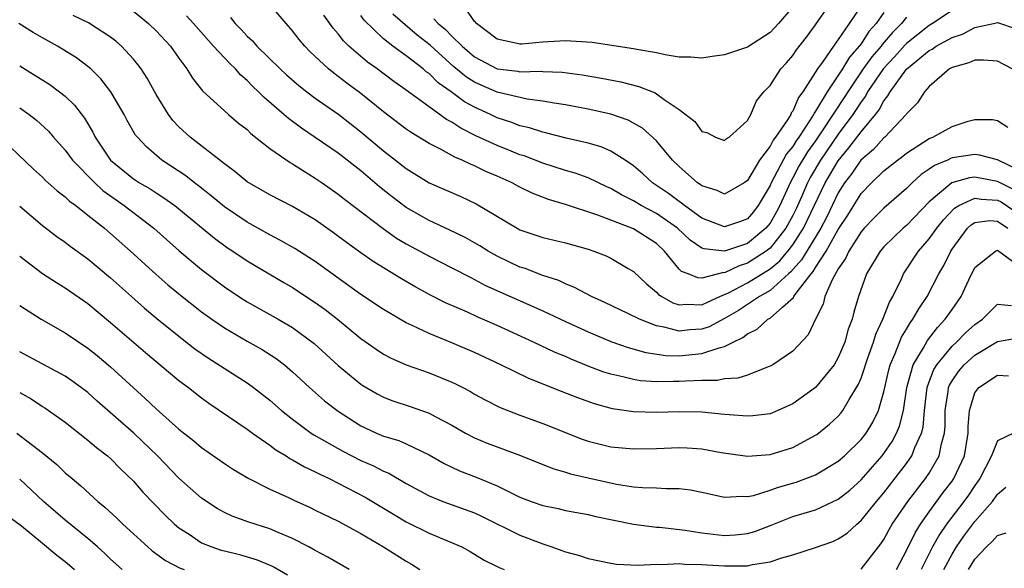
# Model space of a CAD drawing. Units: inches. Extents: x 2646000 to 2648036, y 1503000 to 1506000.
# Drawn here: x 2647009 to 2647096, y 1503415 to 1503463 of the extents above; entities that cross this region are included whole.
import ezdxf

# ---------------------------------------------------------------- set-up
doc = ezdxf.new("R2010")
doc.units = ezdxf.units.IN
doc.header["$MEASUREMENT"] = 0
doc.layers.add('LD26461503_2ft', color=7, linetype='Continuous')

msp = doc.modelspace()

# ---------------------------------------------------------------- linework, layer by layer
at = {"layer": 'LD26461503_2ft'}
for points, elevation in [([(2647091, 1503464.144), (2647089.287, 1503463), (2647089, 1503462.832), (2647087, 1503461.226), (2647086.886, 1503461.114), (2647085.94, 1503460.06), (2647084.963, 1503459.037), (2647083.581, 1503457), (2647083.381, 1503456.619), (2647083, 1503456.124), (2647082.571, 1503455.429), (2647082.283, 1503455), (2647081, 1503453.267), (2647079.447, 1503451), (2647078.538, 1503449.462), (2647078.296, 1503449), (2647077.761, 1503447.761), (2647077.284, 1503446.716), (2647077, 1503446.13), (2647076.391, 1503445), (2647075, 1503443.265), (2647074.667, 1503443), (2647073, 1503441.921), (2647072.292, 1503441.708), (2647071, 1503441.091), (2647070.898, 1503441.102), (2647069, 1503440.621), (2647068.639, 1503440.639), (2647067.802, 1503441), (2647067.207, 1503441.207), (2647067, 1503441.421), (2647065.702, 1503443), (2647065, 1503443.65), (2647063, 1503444.942), (2647059.849, 1503446.151), (2647057, 1503447.08), (2647055.523, 1503447.523), (2647054.087, 1503448.087), (2647053, 1503448.624), (2647052.313, 1503449), (2647051, 1503449.581), (2647050.003, 1503450.003), (2647049, 1503450.499), (2647048.637, 1503450.637), (2647047.914, 1503451), (2647047.263, 1503451.264), (2647046.069, 1503451.931), (2647045, 1503452.46), (2647043.423, 1503453.423), (2647043, 1503453.722), (2647041, 1503455.24), (2647039, 1503456.853), (2647037.761, 1503457.761), (2647037, 1503458.353), (2647036.619, 1503458.62), (2647036.152, 1503459), (2647034.528, 1503460.528), (2647034.072, 1503461), (2647033.587, 1503461.587), (2647033, 1503462.364), (2647032.429, 1503463), (2647030.844, 1503464.844)], 9238), ([(2647045.424, 1503463.423), (2647045.803, 1503463), (2647046.46, 1503462.46), (2647047, 1503461.898), (2647047.91, 1503461), (2647049, 1503460.075), (2647051, 1503459.024), (2647052.803, 1503458.803), (2647053, 1503458.761), (2647054.802, 1503458.802), (2647055, 1503458.779), (2647056.723, 1503458.723), (2647058.485, 1503458.485), (2647060.186, 1503458.186), (2647061.861, 1503457.861), (2647063.463, 1503457.462), (2647064.894, 1503456.894), (2647065.684, 1503456.315), (2647067, 1503455.451), (2647068.386, 1503454.386), (2647069, 1503453.515), (2647069.43, 1503453.43), (2647070.197, 1503453), (2647071, 1503452.714), (2647071.146, 1503452.854), (2647071.396, 1503453), (2647073, 1503454.483), (2647073.313, 1503455), (2647073.795, 1503456.205), (2647074.462, 1503457), (2647075, 1503457.556), (2647075.934, 1503459), (2647076.457, 1503459.543), (2647077, 1503460.175), (2647077.324, 1503460.676), (2647078.204, 1503461.796), (2647079, 1503462.868), (2647080.461, 1503465)], 9246), ([(2647019, 1503464.092), (2647020.322, 1503463), (2647021, 1503462.348), (2647022.258, 1503461), (2647023, 1503459.943), (2647023.707, 1503459), (2647024.192, 1503458.192), (2647025.077, 1503457.077), (2647027.376, 1503455), (2647028.251, 1503454.25), (2647029, 1503453.668), (2647029.332, 1503453.332), (2647031, 1503452.012), (2647032.78, 1503450.78), (2647033, 1503450.663), (2647033.882, 1503450.118), (2647035, 1503449.408), (2647035.589, 1503449), (2647037, 1503448.012), (2647037.564, 1503447.564), (2647040.969, 1503444.969), (2647042.145, 1503444.144), (2647043, 1503443.642), (2647045, 1503442.551), (2647047, 1503441.539), (2647048.665, 1503440.665), (2647049, 1503440.511), (2647049.983, 1503439.983), (2647055, 1503437.758), (2647057, 1503436.809), (2647059, 1503435.891), (2647061, 1503435.057), (2647062.518, 1503434.518), (2647064.077, 1503434.077), (2647065.83, 1503433.83), (2647067, 1503433.804), (2647069, 1503433.985), (2647070.508, 1503434.508), (2647071, 1503434.603), (2647071.757, 1503435), (2647072.605, 1503435.395), (2647073, 1503435.728), (2647073.855, 1503436.144), (2647074.81, 1503437), (2647075, 1503437.114), (2647076.083, 1503438.083), (2647077.071, 1503438.929), (2647077.099, 1503439), (2647077.306, 1503439.306), (2647078.599, 1503441), (2647078.791, 1503441.209), (2647079, 1503441.566), (2647079.928, 1503443), (2647081, 1503444.894), (2647081.833, 1503446.167), (2647083, 1503448.052), (2647083.912, 1503449), (2647085, 1503450.046), (2647086.206, 1503451), (2647086.668, 1503451.332), (2647087, 1503451.614), (2647089, 1503452.88), (2647089.303, 1503453), (2647091, 1503453.933), (2647092.413, 1503454.413), (2647093, 1503454.571), (2647094.557, 1503454.558), (2647095, 1503454.47), (2647095.902, 1503453.902)], 9232), ([(2647085, 1503463.969), (2647084.34, 1503463), (2647083.699, 1503462.301), (2647083, 1503461.221), (2647082.837, 1503461), (2647081.971, 1503460.029), (2647081.364, 1503459), (2647080.027, 1503457), (2647079, 1503455.292), (2647078.873, 1503455.127), (2647078.819, 1503455), (2647078.532, 1503454.532), (2647077.517, 1503453), (2647077.301, 1503452.699), (2647077, 1503452.201), (2647076.456, 1503451.544), (2647075.105, 1503449), (2647075, 1503448.759), (2647073.958, 1503447), (2647073.541, 1503446.459), (2647073, 1503445.844), (2647072.391, 1503445.609), (2647071, 1503445.114), (2647069, 1503445.895), (2647067.485, 1503447), (2647067.222, 1503447.222), (2647067, 1503447.362), (2647066.058, 1503448.059), (2647064.665, 1503449), (2647063.793, 1503449.793), (2647063, 1503450.487), (2647062.241, 1503451), (2647061, 1503451.789), (2647060.154, 1503452.154), (2647059, 1503452.485), (2647057.066, 1503452.934), (2647055.369, 1503453.37), (2647055, 1503453.442), (2647053.825, 1503453.826), (2647053, 1503454.016), (2647052.294, 1503454.294), (2647051, 1503454.717), (2647050.412, 1503455), (2647049, 1503455.638), (2647048.118, 1503456.118), (2647046.953, 1503457), (2647045.798, 1503457.798), (2647045, 1503458.595), (2647044.759, 1503458.759), (2647044.486, 1503459), (2647043, 1503460.154), (2647041.822, 1503461), (2647041, 1503461.654), (2647039.289, 1503463.289), (2647039, 1503463.707)], 9242), ([(2647083, 1503464.539), (2647081.969, 1503463), (2647081, 1503461.593), (2647080.57, 1503461), (2647079.678, 1503459.678), (2647079.183, 1503459), (2647077.893, 1503457), (2647077.506, 1503456.495), (2647077, 1503455.308), (2647076.863, 1503455.137), (2647076.812, 1503455), (2647076.54, 1503454.539), (2647075.489, 1503453), (2647075.268, 1503452.732), (2647075, 1503452.232), (2647074.067, 1503451), (2647073, 1503449.214), (2647072.707, 1503449), (2647071, 1503447.997), (2647070.334, 1503448.334), (2647069, 1503448.729), (2647068.853, 1503448.853), (2647068.621, 1503449), (2647067, 1503450.435), (2647066.42, 1503451), (2647065, 1503452.674), (2647063.792, 1503453.792), (2647063, 1503454.251), (2647062.509, 1503454.508), (2647061, 1503455.021), (2647059, 1503455.46), (2647057, 1503455.841), (2647056.014, 1503455.986), (2647055, 1503456.184), (2647053.645, 1503456.355), (2647051, 1503456.971), (2647049.577, 1503457.577), (2647049, 1503457.845), (2647048.285, 1503458.285), (2647047.194, 1503459.194), (2647045.1, 1503461.1), (2647043.973, 1503461.974), (2647041.819, 1503463.819)], 9244), ([(2647077, 1503464.472), (2647075.754, 1503463), (2647075, 1503462.198), (2647073, 1503460.918), (2647071, 1503460.234), (2647069.906, 1503460.094), (2647069, 1503459.951), (2647068.032, 1503460.032), (2647067, 1503460.053), (2647065.765, 1503460.234), (2647065, 1503460.41), (2647063.291, 1503460.709), (2647063, 1503460.778), (2647059.339, 1503461.339), (2647057, 1503461.485), (2647055, 1503461.362), (2647053.173, 1503461.173), (2647053, 1503461.174), (2647052.754, 1503461.246), (2647051, 1503461.634), (2647049.173, 1503463), (2647049.101, 1503463.101), (2647049, 1503463.17), (2647048.255, 1503464.255)], 9248), ([(2647097, 1503450.054), (2647095, 1503451.007), (2647093.432, 1503451.432), (2647093, 1503451.474), (2647091, 1503451.188), (2647090.86, 1503451.14), (2647090.592, 1503451), (2647089.467, 1503450.533), (2647089, 1503450.185), (2647088.283, 1503449.717), (2647087.508, 1503449), (2647087, 1503448.493), (2647085, 1503446.756), (2647084.117, 1503445.883), (2647083.279, 1503445), (2647083, 1503444.683), (2647081.925, 1503443), (2647081.642, 1503442.358), (2647081, 1503441.423), (2647080.456, 1503440.456), (2647079.825, 1503439), (2647079.656, 1503438.344), (2647078.991, 1503437), (2647078.36, 1503435.641), (2647077, 1503434.207), (2647075.233, 1503433), (2647075, 1503432.869), (2647074.817, 1503432.816), (2647073, 1503432.106), (2647072.175, 1503431.824), (2647071, 1503431.768), (2647070.367, 1503431.633), (2647069, 1503431.62), (2647067.572, 1503431.573), (2647067, 1503431.522), (2647066.466, 1503431.534), (2647065, 1503431.509), (2647063.602, 1503431.602), (2647063, 1503431.697), (2647062.046, 1503431.954), (2647061, 1503432.172), (2647060.367, 1503432.367), (2647059, 1503432.89), (2647057.493, 1503433.494), (2647057, 1503433.721), (2647056.095, 1503434.095), (2647054.202, 1503435), (2647051, 1503436.461), (2647049.228, 1503437.228), (2647048.383, 1503437.617), (2647046.459, 1503438.458), (2647045.131, 1503439.13), (2647043.831, 1503439.831), (2647042.572, 1503440.572), (2647040.09, 1503442.09), (2647039, 1503442.843), (2647037.743, 1503443.743), (2647036.601, 1503444.601), (2647035, 1503445.736), (2647033, 1503446.911), (2647031, 1503447.936), (2647029, 1503449.076), (2647027.962, 1503449.962), (2647027, 1503450.668), (2647024.004, 1503453), (2647023, 1503453.917), (2647022.466, 1503454.466), (2647022.081, 1503455), (2647021, 1503456.754), (2647020.201, 1503458.201), (2647019.683, 1503459), (2647019.4, 1503459.4), (2647019, 1503459.873), (2647017.958, 1503461), (2647017.449, 1503461.449), (2647017, 1503461.795), (2647015.057, 1503463.058), (2647013.715, 1503463.715)], 9230), ([(2647096.29, 1503459), (2647095, 1503459.677), (2647093.783, 1503459.783), (2647093, 1503459.768), (2647092.467, 1503459.533), (2647091, 1503459.133), (2647090.766, 1503459), (2647089, 1503457.463), (2647088.587, 1503457), (2647087.971, 1503456.029), (2647087, 1503455.059), (2647086.963, 1503455), (2647085.079, 1503453), (2647085, 1503452.938), (2647084.083, 1503451.917), (2647082.993, 1503451), (2647082.177, 1503449.823), (2647081.55, 1503449), (2647081, 1503448.125), (2647079.98, 1503446.02), (2647079.453, 1503445), (2647078.225, 1503443), (2647077.773, 1503442.227), (2647076.824, 1503441.176), (2647076.612, 1503441), (2647075, 1503439.533), (2647074.074, 1503439), (2647072.22, 1503437.78), (2647071, 1503437.061), (2647069.655, 1503436.344), (2647069, 1503436.128), (2647067.938, 1503436.062), (2647067, 1503435.969), (2647065.678, 1503436.322), (2647065, 1503436.42), (2647063.516, 1503437), (2647062.474, 1503437.526), (2647060.478, 1503438.478), (2647059.299, 1503439), (2647057.811, 1503439.811), (2647057, 1503440.123), (2647056.413, 1503440.413), (2647055, 1503440.859), (2647053.457, 1503441.457), (2647053, 1503441.594), (2647051, 1503442.55), (2647050.199, 1503443), (2647049.463, 1503443.463), (2647049, 1503443.731), (2647048.182, 1503444.182), (2647046.844, 1503444.844), (2647045, 1503445.683), (2647043, 1503446.817), (2647041.761, 1503447.76), (2647040.65, 1503448.65), (2647039, 1503450.05), (2647037, 1503451.609), (2647035, 1503452.994), (2647033.794, 1503453.794), (2647032.64, 1503454.64), (2647032.244, 1503455), (2647030.489, 1503456.489), (2647030.014, 1503457), (2647029.49, 1503457.49), (2647029, 1503457.992), (2647028.45, 1503458.45), (2647027.974, 1503459), (2647027.471, 1503459.471), (2647026.054, 1503461), (2647024.288, 1503463), (2647023.673, 1503463.673)], 9234), ([(2647027.533, 1503463.533), (2647027.948, 1503463), (2647028.472, 1503462.472), (2647029, 1503461.884), (2647029.464, 1503461.464), (2647029.864, 1503461), (2647031.903, 1503459), (2647032.472, 1503458.473), (2647033.538, 1503457.538), (2647034.241, 1503457), (2647035, 1503456.438), (2647037.069, 1503455), (2647039, 1503453.491), (2647041, 1503451.818), (2647042.068, 1503451), (2647043, 1503450.257), (2647045.007, 1503449.007), (2647047.786, 1503447.786), (2647049.14, 1503447.14), (2647052.747, 1503445), (2647053, 1503444.865), (2647055, 1503444.18), (2647057, 1503443.714), (2647059, 1503443.156), (2647059.486, 1503443), (2647060.586, 1503442.586), (2647061, 1503442.381), (2647062.522, 1503441.478), (2647063, 1503441.209), (2647064.117, 1503440.118), (2647065, 1503439.381), (2647065.182, 1503439.182), (2647065.467, 1503439), (2647066.447, 1503438.447), (2647067, 1503438.28), (2647067.671, 1503438.329), (2647069, 1503438.269), (2647069.492, 1503438.508), (2647070.58, 1503439), (2647071, 1503439.172), (2647071.333, 1503439.333), (2647073, 1503440.208), (2647075, 1503441.443), (2647075.849, 1503442.151), (2647076.567, 1503443), (2647077, 1503443.552), (2647077.935, 1503445), (2647079.848, 1503449), (2647081, 1503450.94), (2647081.939, 1503452.061), (2647083, 1503453.475), (2647084.263, 1503455), (2647084.584, 1503455.416), (2647085, 1503456.211), (2647085.364, 1503456.636), (2647085.552, 1503457), (2647087, 1503458.973), (2647089, 1503460.623), (2647089.251, 1503460.749), (2647089.612, 1503461), (2647091, 1503461.777), (2647091.931, 1503462.069), (2647093, 1503462.658), (2647094.635, 1503463), (2647095, 1503463.099), (2647096.545, 1503462.545)], 9236), ([(2647087, 1503463.547), (2647086.566, 1503463), (2647085.779, 1503462.221), (2647084.86, 1503461.14), (2647084.77, 1503461), (2647083.943, 1503460.057), (2647083.188, 1503459), (2647081.832, 1503457), (2647081.514, 1503456.486), (2647079.64, 1503453.64), (2647079, 1503452.697), (2647078.289, 1503451.711), (2647077.541, 1503450.459), (2647077, 1503449.425), (2647076.758, 1503449), (2647075.856, 1503447), (2647075.561, 1503446.438), (2647075, 1503445.448), (2647074.633, 1503445), (2647073, 1503443.678), (2647071, 1503442.984), (2647069.189, 1503443.189), (2647069, 1503443.264), (2647067.964, 1503443.964), (2647066.868, 1503445), (2647065, 1503446.29), (2647063.66, 1503447), (2647063, 1503447.412), (2647061.943, 1503447.942), (2647061, 1503448.51), (2647060.654, 1503448.654), (2647059, 1503449.43), (2647057.847, 1503449.847), (2647057, 1503450.087), (2647055, 1503450.733), (2647053.359, 1503451.359), (2647053, 1503451.467), (2647052.23, 1503451.769), (2647051, 1503452.265), (2647049.131, 1503453.131), (2647047.791, 1503453.791), (2647047, 1503454.323), (2647046.553, 1503454.554), (2647045, 1503455.663), (2647043, 1503457.148), (2647041.914, 1503457.914), (2647040.445, 1503459), (2647039.592, 1503459.592), (2647037.949, 1503461), (2647037.47, 1503461.469), (2647037, 1503462.09), (2647036.574, 1503462.574), (2647036.283, 1503463), (2647035.737, 1503463.737)], 9240), ([(2647096.418, 1503448.418), (2647095.227, 1503449), (2647095, 1503449.127), (2647093, 1503449.496), (2647092.552, 1503449.448), (2647090.994, 1503449.006), (2647089, 1503447.331), (2647087, 1503445.254), (2647086.702, 1503445), (2647085, 1503443.374), (2647084.67, 1503443), (2647083.486, 1503441), (2647082.789, 1503439), (2647082.372, 1503437.628), (2647082.206, 1503437), (2647081.875, 1503436.125), (2647081.562, 1503435), (2647081, 1503433.652), (2647080.621, 1503433), (2647078.992, 1503431), (2647077, 1503429.572), (2647075.219, 1503428.781), (2647075, 1503428.705), (2647073.495, 1503428.505), (2647073, 1503428.479), (2647071.406, 1503428.593), (2647071, 1503428.645), (2647069, 1503428.834), (2647067, 1503428.864), (2647065, 1503428.818), (2647063, 1503428.878), (2647061.142, 1503429.142), (2647059.56, 1503429.56), (2647058.087, 1503430.087), (2647056.647, 1503430.647), (2647053.79, 1503431.79), (2647051.332, 1503433), (2647049, 1503434.086), (2647047, 1503434.944), (2647045, 1503435.766), (2647043.531, 1503436.469), (2647043, 1503436.702), (2647041, 1503437.852), (2647039, 1503439.178), (2647035, 1503442.073), (2647034.442, 1503442.442), (2647033.212, 1503443.212), (2647031.941, 1503443.941), (2647031, 1503444.419), (2647029, 1503445.538), (2647027, 1503446.879), (2647025.849, 1503447.849), (2647024.733, 1503448.733), (2647024.363, 1503449), (2647023.609, 1503449.609), (2647021.495, 1503451), (2647020.145, 1503452.145), (2647019.347, 1503453), (2647019.191, 1503453.191), (2647018.465, 1503454.465), (2647018.179, 1503455), (2647017.019, 1503457), (2647016.147, 1503458.147), (2647015.255, 1503459), (2647015, 1503459.221), (2647013.983, 1503459.983), (2647012.338, 1503461), (2647011, 1503461.738), (2647010.199, 1503462.199), (2647008.916, 1503463)], 9228), ([(2647009, 1503459.276), (2647010.413, 1503458.413), (2647011.637, 1503457.637), (2647012.51, 1503457), (2647013, 1503456.608), (2647013.833, 1503455.833), (2647014.693, 1503454.693), (2647015.437, 1503453.437), (2647015.639, 1503453), (2647016.987, 1503451), (2647019, 1503449.35), (2647019.535, 1503449), (2647020.463, 1503448.463), (2647021, 1503448.105), (2647021.69, 1503447.689), (2647022.638, 1503447), (2647023, 1503446.714), (2647026.124, 1503444.124), (2647027.287, 1503443.287), (2647027.739, 1503443), (2647029, 1503442.146), (2647032.23, 1503440.23), (2647033, 1503439.79), (2647035, 1503438.484), (2647035.857, 1503437.857), (2647036.962, 1503437), (2647039, 1503435.324), (2647040.364, 1503434.364), (2647041, 1503433.945), (2647041.615, 1503433.616), (2647043.005, 1503433.005), (2647045, 1503432.305), (2647047, 1503431.487), (2647047.334, 1503431.333), (2647047.977, 1503431), (2647048.647, 1503430.646), (2647049, 1503430.435), (2647049.927, 1503429.926), (2647051.25, 1503429.25), (2647053, 1503428.565), (2647055, 1503427.845), (2647058.478, 1503426.478), (2647059, 1503426.3), (2647061, 1503425.807), (2647063, 1503425.614), (2647065, 1503425.656), (2647067, 1503425.732), (2647067.705, 1503425.705), (2647069, 1503425.615), (2647070.69, 1503425.31), (2647073, 1503424.973), (2647075, 1503425.106), (2647077, 1503425.737), (2647079, 1503426.812), (2647079.111, 1503426.889), (2647080.222, 1503427.778), (2647081, 1503428.501), (2647081.235, 1503428.765), (2647081.412, 1503429), (2647081.953, 1503429.953), (2647082.757, 1503431.243), (2647083, 1503431.842), (2647083.302, 1503432.698), (2647083.382, 1503433), (2647083.611, 1503433.611), (2647084.096, 1503435), (2647084.304, 1503435.696), (2647084.924, 1503437), (2647085.502, 1503438.498), (2647085.801, 1503439), (2647086.55, 1503440.55), (2647086.741, 1503441), (2647088.059, 1503443), (2647089, 1503444.062), (2647089.659, 1503445), (2647090.254, 1503445.747), (2647091.227, 1503446.773), (2647091.602, 1503447), (2647093, 1503447.659), (2647093.558, 1503447.558), (2647095, 1503447.479), (2647095.321, 1503447.322), (2647097, 1503446.177)], 9226), ([(2647009, 1503455.586), (2647009.832, 1503455), (2647010.489, 1503454.489), (2647011.53, 1503453.53), (2647011.982, 1503453), (2647013, 1503451.868), (2647013.634, 1503451), (2647015.607, 1503449), (2647016.326, 1503448.326), (2647017.488, 1503447.487), (2647018.202, 1503447), (2647020.808, 1503445), (2647023.025, 1503443.025), (2647025, 1503441.372), (2647027, 1503439.848), (2647028.26, 1503439), (2647029, 1503438.525), (2647031.732, 1503437), (2647033, 1503436.269), (2647034.886, 1503434.886), (2647037, 1503432.945), (2647039, 1503431.303), (2647039.182, 1503431.182), (2647040.438, 1503430.438), (2647041, 1503430.146), (2647041.832, 1503429.832), (2647043.343, 1503429.343), (2647045, 1503428.765), (2647045.532, 1503428.468), (2647047, 1503427.695), (2647048.199, 1503427), (2647049, 1503426.577), (2647050.112, 1503426.112), (2647053.04, 1503425.04), (2647055.889, 1503423.89), (2647057, 1503423.575), (2647057.431, 1503423.431), (2647059, 1503423.056), (2647061.486, 1503422.514), (2647063, 1503422.292), (2647063.784, 1503422.216), (2647065, 1503422.197), (2647065.867, 1503422.133), (2647067, 1503422.146), (2647068.01, 1503422.01), (2647069, 1503421.809), (2647071, 1503421.366), (2647072.541, 1503421.459), (2647073, 1503421.425), (2647073.527, 1503421.527), (2647075, 1503421.979), (2647075.749, 1503422.251), (2647077.3, 1503422.7), (2647078.142, 1503423), (2647079, 1503423.331), (2647081, 1503424.527), (2647081.531, 1503425), (2647083, 1503426.433), (2647083.445, 1503427), (2647084.034, 1503427.966), (2647084.528, 1503429), (2647085, 1503430.64), (2647085.439, 1503432.561), (2647085.559, 1503433), (2647086.003, 1503434.003), (2647086.561, 1503435.439), (2647087, 1503436.146), (2647087.312, 1503436.688), (2647087.562, 1503437), (2647088.072, 1503437.928), (2647088.805, 1503439), (2647089.846, 1503441), (2647090.274, 1503441.726), (2647090.896, 1503443), (2647091, 1503443.153), (2647092.374, 1503445), (2647092.687, 1503445.313), (2647093, 1503445.502), (2647094.327, 1503445.673), (2647095, 1503445.629), (2647095.923, 1503445)], 9224), ([(2647008.157, 1503452.157), (2647010.206, 1503450.206), (2647011, 1503449.48), (2647011.237, 1503449.237), (2647012.292, 1503448.292), (2647013, 1503447.765), (2647013.388, 1503447.388), (2647013.93, 1503447), (2647015, 1503446.159), (2647016.456, 1503445), (2647017, 1503444.547), (2647018.748, 1503443), (2647020.972, 1503440.972), (2647022.044, 1503440.044), (2647023.137, 1503439.137), (2647025, 1503437.659), (2647025.905, 1503437), (2647027, 1503436.243), (2647029, 1503435.076), (2647030.334, 1503434.334), (2647031.555, 1503433.555), (2647032.283, 1503433), (2647033, 1503432.396), (2647034.482, 1503431), (2647035.822, 1503429.822), (2647037, 1503428.918), (2647039, 1503427.65), (2647040.382, 1503427), (2647041, 1503426.738), (2647042.339, 1503426.339), (2647043, 1503426.059), (2647045, 1503425.102), (2647046.329, 1503424.33), (2647047, 1503424.005), (2647047.686, 1503423.686), (2647049.137, 1503423.138), (2647051, 1503422.374), (2647052.287, 1503421.713), (2647053, 1503421.373), (2647053.972, 1503421), (2647055, 1503420.636), (2647056.361, 1503420.361), (2647057, 1503420.211), (2647059, 1503419.84), (2647059.674, 1503419.674), (2647063, 1503418.998), (2647065, 1503418.737), (2647065.278, 1503418.722), (2647067.531, 1503418.469), (2647069, 1503418.226), (2647071, 1503417.998), (2647071.94, 1503418.06), (2647073, 1503418.175), (2647073.649, 1503418.352), (2647075.096, 1503418.904), (2647077, 1503419.66), (2647079, 1503420.271), (2647081, 1503421.187), (2647082.001, 1503421.999), (2647083, 1503422.898), (2647084.845, 1503425), (2647085, 1503425.198), (2647085.735, 1503426.265), (2647086.127, 1503427), (2647086.385, 1503427.615), (2647086.74, 1503429), (2647087.04, 1503431), (2647087.59, 1503433), (2647088.49, 1503434.49), (2647088.847, 1503435.153), (2647089.714, 1503436.286), (2647090.412, 1503437), (2647091, 1503437.862), (2647091.804, 1503439), (2647092.475, 1503440.475), (2647093, 1503441.55), (2647094.811, 1503443), (2647095, 1503443.074), (2647097, 1503441.626)], 9222), ([(2647009, 1503446.951), (2647011, 1503445.254), (2647012.276, 1503444.276), (2647013, 1503443.777), (2647013.437, 1503443.437), (2647015, 1503442.321), (2647017, 1503440.652), (2647018.834, 1503439), (2647019.985, 1503437.985), (2647021.069, 1503437.069), (2647023, 1503435.507), (2647024.418, 1503434.418), (2647025.595, 1503433.595), (2647028.04, 1503432.04), (2647029, 1503431.411), (2647029.573, 1503431), (2647031, 1503429.909), (2647032.031, 1503429), (2647033, 1503428.224), (2647034.649, 1503427), (2647034.857, 1503426.857), (2647037.414, 1503425.414), (2647039, 1503424.596), (2647040.114, 1503424.113), (2647041, 1503423.647), (2647041.466, 1503423.466), (2647043, 1503422.586), (2647045, 1503421.494), (2647046.217, 1503421), (2647049, 1503419.989), (2647049.677, 1503419.677), (2647053, 1503418.018), (2647055, 1503417.259), (2647055.8, 1503417), (2647056.689, 1503416.689), (2647057, 1503416.565), (2647058.234, 1503416.234), (2647059, 1503415.974), (2647061, 1503415.563), (2647061.492, 1503415.492), (2647063.394, 1503415.394), (2647065, 1503415.49), (2647065.464, 1503415.464), (2647067, 1503415.552), (2647067.496, 1503415.496), (2647069, 1503415.463), (2647069.424, 1503415.424), (2647071, 1503415.328), (2647071.349, 1503415.349), (2647073, 1503415.348), (2647073.462, 1503415.462), (2647075, 1503415.682), (2647076.041, 1503416.041), (2647077, 1503416.304), (2647079, 1503416.943), (2647080.514, 1503417.486), (2647081, 1503417.704), (2647081.78, 1503418.22), (2647082.618, 1503419), (2647083, 1503419.313), (2647084.348, 1503421), (2647085, 1503421.753), (2647087, 1503424.336), (2647087.462, 1503425), (2647087.733, 1503425.733), (2647088.327, 1503427), (2647088.464, 1503427.536), (2647088.585, 1503429), (2647088.82, 1503431), (2647089, 1503431.5), (2647089.413, 1503432.587), (2647089.659, 1503433), (2647091, 1503434.638), (2647091.4, 1503435), (2647092.19, 1503435.81), (2647093, 1503436.548), (2647093.674, 1503437), (2647095, 1503438.335), (2647096.229, 1503438.229)], 9220), ([(2647009, 1503442.557), (2647011, 1503441.033), (2647012.226, 1503440.226), (2647013, 1503439.761), (2647015, 1503438.382), (2647017, 1503436.728), (2647020.073, 1503434.073), (2647023, 1503431.624), (2647023.835, 1503431), (2647025, 1503430.093), (2647025.637, 1503429.636), (2647029, 1503427.345), (2647029.47, 1503427), (2647031, 1503425.94), (2647031.527, 1503425.527), (2647032.425, 1503425), (2647032.77, 1503424.771), (2647033, 1503424.661), (2647034.038, 1503424.038), (2647035, 1503423.601), (2647035.387, 1503423.387), (2647036.228, 1503423), (2647037, 1503422.614), (2647039.373, 1503421.373), (2647041.869, 1503419.87), (2647043, 1503419.212), (2647045, 1503418.22), (2647047.873, 1503417), (2647048.606, 1503416.606), (2647049.846, 1503415.846), (2647051, 1503415.28), (2647051.178, 1503415.179), (2647051.612, 1503415)], 9218), ([(2647009, 1503438.228), (2647010.878, 1503437), (2647013, 1503435.809), (2647015, 1503434.476), (2647015.816, 1503433.816), (2647017, 1503432.821), (2647019, 1503430.983), (2647020.049, 1503430.049), (2647021, 1503429.131), (2647023, 1503427.344), (2647024.313, 1503426.312), (2647025, 1503425.724), (2647027, 1503424.33), (2647027.801, 1503423.801), (2647029.14, 1503423), (2647031, 1503422.061), (2647032.697, 1503421.304), (2647033.105, 1503421.105), (2647034.486, 1503420.486), (2647035, 1503420.236), (2647037, 1503419.252), (2647039, 1503418.167), (2647040.993, 1503417), (2647043, 1503415.744), (2647043.474, 1503415.475), (2647044.203, 1503415)], 9216), ([(2647083, 1503415.045), (2647084.737, 1503417.263), (2647085, 1503417.657), (2647085.466, 1503418.534), (2647085.744, 1503419), (2647087.128, 1503421), (2647088.675, 1503423), (2647089, 1503423.482), (2647089.881, 1503425), (2647090.07, 1503426.071), (2647090.344, 1503427), (2647090.399, 1503427.601), (2647090.392, 1503429), (2647090.649, 1503430.649), (2647090.692, 1503431), (2647090.776, 1503431.224), (2647091, 1503431.598), (2647091.582, 1503432.418), (2647092.058, 1503433), (2647093, 1503433.858), (2647095, 1503435.045), (2647096.66, 1503435.34)], 9218), ([(2647037.976, 1503415), (2647036.088, 1503416.088), (2647035, 1503416.672), (2647034.425, 1503417), (2647033, 1503417.749), (2647031.732, 1503418.268), (2647031, 1503418.594), (2647029.168, 1503419.168), (2647027.696, 1503419.696), (2647027, 1503420.033), (2647026.373, 1503420.373), (2647025, 1503421.275), (2647023, 1503423.032), (2647021.108, 1503425), (2647019.051, 1503427), (2647015.819, 1503429.818), (2647015, 1503430.557), (2647014.75, 1503430.75), (2647013.597, 1503431.597), (2647013, 1503431.998), (2647009, 1503434.152)], 9214), ([(2647086.109, 1503415), (2647087, 1503416.693), (2647087.755, 1503418.245), (2647088.237, 1503419), (2647089, 1503420.08), (2647090.226, 1503421.774), (2647091, 1503422.763), (2647091.168, 1503423), (2647092.112, 1503425), (2647092.432, 1503427), (2647092.428, 1503427.572), (2647092.535, 1503429), (2647093, 1503430.53), (2647093.347, 1503431), (2647095, 1503432.09), (2647095.969, 1503432.031)], 9216), ([(2647009, 1503430.579), (2647010.004, 1503430.004), (2647011, 1503429.351), (2647011.221, 1503429.221), (2647013, 1503427.962), (2647015, 1503426.379), (2647015.743, 1503425.742), (2647016.728, 1503425), (2647017, 1503424.762), (2647017.875, 1503423.875), (2647019, 1503422.784), (2647019.82, 1503421.82), (2647021.795, 1503419.795), (2647022.625, 1503419), (2647023, 1503418.682), (2647023.893, 1503418.106), (2647025, 1503417.362), (2647025.894, 1503417), (2647026.724, 1503416.724), (2647027, 1503416.643), (2647028.329, 1503416.329), (2647029.876, 1503415.876), (2647031.287, 1503415.287), (2647032.556, 1503414.556)], 9212), ([(2647008.762, 1503427), (2647011, 1503425.27), (2647012.253, 1503424.253), (2647013, 1503423.523), (2647013.605, 1503423), (2647014.373, 1503422.373), (2647015.869, 1503421), (2647016.5, 1503420.5), (2647017.538, 1503419.539), (2647018.081, 1503419), (2647020.258, 1503417), (2647020.658, 1503416.658), (2647021.818, 1503415.818), (2647023.127, 1503415.127), (2647023.452, 1503415)], 9210), ([(2647096.407, 1503427), (2647095, 1503426.319), (2647094.485, 1503425), (2647093.454, 1503423), (2647093, 1503422.381), (2647092.442, 1503421.559), (2647092.033, 1503421), (2647090.517, 1503419), (2647089.9, 1503418.1), (2647089.29, 1503417), (2647088.301, 1503415)], 9214), ([(2647018.026, 1503415), (2647017, 1503415.923), (2647016.452, 1503416.452), (2647015.839, 1503417), (2647015, 1503417.734), (2647013, 1503419.352), (2647011.1, 1503421), (2647009, 1503422.953)], 9208), ([(2647090.294, 1503415), (2647091, 1503416.354), (2647091.391, 1503417), (2647092.054, 1503417.946), (2647092.828, 1503419), (2647093, 1503419.225), (2647094.56, 1503421), (2647095, 1503421.624), (2647095.748, 1503422.252)], 9212), ([(2647007.829, 1503419.829), (2647009.155, 1503418.845), (2647011, 1503417.317), (2647012.278, 1503416.278), (2647013, 1503415.712), (2647013.386, 1503415.386), (2647013.807, 1503415)], 9206), ([(2647092.446, 1503415), (2647093, 1503415.908), (2647094.026, 1503417), (2647094.535, 1503417.465), (2647095, 1503418.016), (2647095.754, 1503418.246)], 9210)]:
    msp.add_lwpolyline(points, dxfattribs=dict(at, elevation=elevation))

doc.saveas('drawing.dxf')
